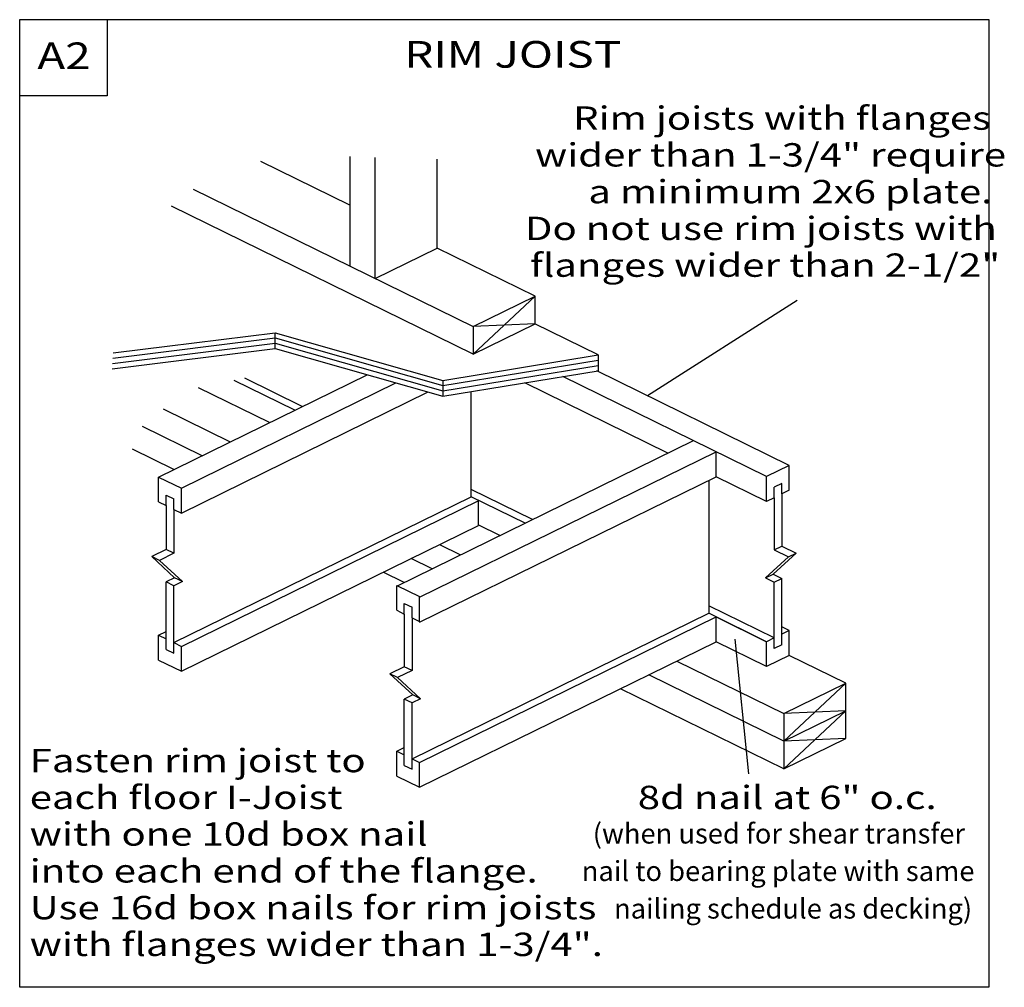
# Model space of a CAD drawing. Units: millimetres. Extents: x 0 to 148, y 0 to 145.
import ezdxf
from ezdxf.enums import TextEntityAlignment as Align

# ---------------------------------------------------------------- set-up
doc = ezdxf.new("R2010")
doc.units = ezdxf.units.MM
doc.header["$MEASUREMENT"] = 0
doc.layers.get('0').update_dxf_attribs({"lineweight": 35})
doc.layers.add('3 Texts', color=7, linetype='Continuous', lineweight=35)
doc.layers.add('TEXT', color=7, linetype='Continuous', lineweight=35)
doc.styles.add('Arial', font='ARIAL.TTF')

msp = doc.modelspace()

# ---------------------------------------------------------------- linework, layer by layer
at = {"color": 7, "linetype": 'Continuous', "lineweight": 25, "ltscale": 12}
for p, q in [((49.48, 124.59), (49.48, 108.17)), ((53.29, 106.3), (53.29, 124.41)), ((49.48, 117.29), (36.12, 123.85)), ((25.99, 119.7), (67.97, 99.09)), ((67.97, 94.94), (22.77, 117.13)), ((67.97, 99.09), (77.26, 103.65)), ((67.97, 94.94), (77.26, 103.65)), ((67.97, 94.94), (77.26, 99.5)), ((77.26, 99.5), (67.97, 99.09)), ((67.97, 99.09), (67.97, 94.94)), ((86.68, 94.83), (77.21, 99.47)), ((38.28, 95.79), (38.28, 98.16)), ((86.68, 94.83), (86.68, 92.45)), ((20.81, 76.52), (52.07, 91.86)), ((111.92, 76.59), (81.38, 91.58)), ((115.33, 78.27), (86.49, 92.42)), ((24.23, 74.84), (56.39, 90.63)), ((41.22, 86.54), (32.15, 90.99)), ((42.35, 87.09), (33.75, 91.32)), ((63.42, 91.01), (63.42, 88.64)), ((97.15, 80.11), (75.69, 90.65)), ((24.23, 71.11), (61.2, 89.27)), ((37.43, 84.68), (26.77, 89.91)), ((67.65, 73.56), (67.65, 89.33)), ((21.48, 86.74), (31.55, 81.79)), ((27.32, 79.71), (18.38, 84.11)), ((56.5, 60.16), (100.95, 81.98)), ((23.09, 77.64), (16.88, 80.69)), ((59.92, 58.48), (104.36, 80.3)), ((104.36, 76.57), (104.36, 80.3)), ((115.33, 78.27), (111.92, 76.59)), ((115.33, 74.54), (115.33, 78.27)), ((20.81, 76.52), (24.23, 74.84)), ((20.81, 72.79), (20.81, 76.52)), ((59.92, 54.75), (104.36, 76.57)), ((103.27, 76.04), (103.27, 56.08)), ((111.92, 72.86), (104.36, 76.57)), ((111.92, 72.86), (111.92, 76.59)), ((114.2, 75.57), (113.05, 75)), ((21.94, 73.82), (23.1, 73.26)), ((24.23, 71.11), (24.23, 74.84)), ((76.86, 70.15), (67.65, 74.67)), ((113.05, 73.42), (113.05, 75)), ((114.2, 73.98), (114.2, 66.17)), ((23.1, 51.69), (67.65, 73.56)), ((23.1, 71.67), (23.1, 73.26)), ((24.23, 51.13), (68.78, 73.01)), ((75.73, 69.6), (67.65, 73.56)), ((68.76, 69.27), (68.76, 72.99)), ((113.05, 73.42), (111.92, 72.86)), ((113.05, 73.42), (113.05, 65.6)), ((21.94, 72.24), (21.94, 65.65)), ((23.1, 71.67), (24.23, 71.11)), ((23.1, 71.67), (23.1, 65.08)), ((24.23, 47.41), (68.76, 69.27)), ((71.93, 67.74), (68.78, 69.28)), ((62.91, 66.4), (66.06, 64.85)), ((21.94, 65.65), (19.79, 64.59)), ((23.1, 65.08), (20.94, 64.02)), ((23.1, 65.08), (21.94, 65.65)), ((113.05, 65.6), (114.2, 66.17)), ((113.05, 65.6), (115.2, 64.55)), ((114.2, 66.17), (116.35, 65.12)), ((61.83, 62.77), (58.68, 64.32)), ((57.6, 60.7), (54.45, 62.24)), ((23.22, 61.42), (21.94, 60.79)), ((21.94, 50.67), (21.94, 60.79)), ((23.1, 60.22), (21.94, 60.79)), ((24.38, 60.85), (23.1, 60.22)), ((111.76, 61.38), (113.05, 60.75)), ((112.92, 61.95), (114.2, 61.32)), ((113.05, 60.75), (114.2, 61.32)), ((113.05, 50.8), (113.05, 60.75)), ((114.2, 51.37), (114.2, 61.32)), ((23.1, 50.1), (23.1, 60.22)), ((56.5, 56.53), (56.5, 60.25)), ((56.5, 60.25), (59.92, 58.58)), ((57.63, 55.97), (57.63, 57.56)), ((57.63, 57.56), (58.79, 56.99)), ((59.92, 54.85), (59.92, 58.58)), ((56.5, 56.53), (57.63, 55.97)), ((58.79, 55.4), (58.79, 56.99)), ((58.79, 34.28), (103.27, 56.12)), ((113.05, 52.39), (103.27, 57.19)), ((111.92, 51.83), (103.27, 56.08)), ((57.63, 55.97), (57.63, 48.06)), ((58.79, 55.4), (58.79, 47.49)), ((58.79, 55.4), (59.92, 54.85)), ((59.92, 33.72), (104.36, 55.54)), ((20.81, 52.81), (21.94, 53.36)), ((115.33, 53.51), (114.2, 54.06)), ((115.33, 53.51), (114.2, 52.95)), ((115.33, 49.78), (115.33, 53.51)), ((20.81, 52.81), (21.94, 52.26)), ((20.81, 49.08), (20.81, 52.81)), ((23.1, 51.69), (24.23, 51.13)), ((111.92, 48.11), (104.36, 51.81)), ((113.05, 52.39), (111.92, 51.83)), ((111.92, 48.11), (111.92, 51.83)), ((21.94, 50.67), (23.1, 50.1)), ((24.23, 47.41), (24.23, 51.13)), ((114.2, 51.37), (113.05, 50.8)), ((20.81, 49.08), (24.23, 47.41)), ((98.49, 48.93), (114.53, 41.05)), ((115.33, 49.78), (111.92, 48.11)), ((57.63, 48.06), (55.48, 47)), ((58.79, 47.49), (56.63, 46.44)), ((58.79, 47.49), (57.63, 48.06)), ((56.63, 46.44), (55.48, 47)), ((55.48, 47), (58.92, 43.84)), ((56.63, 46.44), (60.07, 43.27)), ((114.53, 36.9), (94.26, 46.85)), ((58.92, 43.84), (57.63, 43.2)), ((58.79, 42.64), (57.63, 43.2)), ((57.63, 33.26), (57.63, 43.2)), ((60.07, 43.27), (58.79, 42.64)), ((60.07, 43.27), (58.92, 43.84)), ((58.79, 32.69), (58.79, 42.64)), ((56.5, 35.4), (57.63, 34.84)), ((58.79, 34.28), (59.92, 33.72)), ((57.63, 33.26), (58.79, 32.69)), ((59.92, 29.99), (59.92, 33.72))]:
    msp.add_line(p, q, dxfattribs=at)
for points in [[(0, 0), (0, 145.1), (145.21, 145.1), (145.21, 0)], [(0, 133.69), (0, 145.1), (13.1, 145.1), (13.1, 133.69)]]:
    msp.add_lwpolyline(points, close=True, dxfattribs=at)
for points in [[(53.29, 106.3), (62.58, 110.86), (62.58, 124.16)], [(77.26, 99.5), (77.26, 103.65), (62.58, 110.86)], [(14.01, 95.12), (38.28, 98.16), (63.42, 91.01), (86.68, 94.83)], [(13.91, 93.53), (38.28, 96.58), (63.42, 89.43), (86.68, 93.24)], [(13.96, 94.33), (38.28, 97.37), (63.42, 90.22), (86.68, 94.04)], [(13.86, 92.73), (38.28, 95.79), (63.42, 88.64), (86.68, 92.45)], [(115.33, 74.54), (114.2, 73.98), (114.2, 75.57)], [(20.81, 72.79), (21.94, 72.24), (21.94, 73.82)], [(115.2, 64.55), (116.35, 65.12), (112.92, 61.95)], [(20.94, 64.02), (19.79, 64.59), (23.22, 61.42)], [(20.94, 64.02), (24.38, 60.85), (23.22, 61.42)], [(115.2, 64.55), (111.76, 61.38), (112.92, 61.95)], [(56.5, 31.67), (59.92, 29.99), (104.36, 51.81), (104.36, 55.54)], [(114.53, 41.05), (123.82, 45.62), (115.33, 49.78)], [(123.82, 41.46), (114.53, 32.75), (90.02, 44.78)], [(123.82, 37.31), (114.53, 36.9), (123.82, 45.62)], [(114.53, 41.05), (114.53, 32.75), (123.82, 37.31), (123.82, 45.62)], [(114.53, 36.9), (123.82, 41.46), (114.53, 41.05)], [(56.5, 31.67), (56.5, 35.4), (57.63, 35.95)]]:
    msp.add_lwpolyline(points, dxfattribs=at)
at = {"layer": 'TEXT', "color": 7, "linetype": 'Continuous', "lineweight": 25, "ltscale": 12}
for p, q in [((116.5, 103), (94.09, 88.69)), ((104.36, 55.54), (111.92, 51.83)), ((107.19, 52.19), (109.19, 32))]:
    msp.add_line(p, q, dxfattribs=at)

# ---------------------------------------------------------------- texts
at = {"layer": '3 Texts', "color": 7, "lineweight": 25, "style": 'Arial'}
for s, p in [('(when used for shear transfer ', (85.88, 24.56)), ('nail to bearing plate with same ', (84.23, 18.94)), ('nailing schedule as decking)', (89.06, 13.31))]:
    msp.add_text(s, height=3, dxfattribs=at).set_placement(p, align=Align.TOP_LEFT)
at = {"layer": 'TEXT', "color": 7, "lineweight": 25, "style": 'Arial', "width": 1.26}
for s, height, p in [('A2', 4, (2.64, 136.43)), ('RIM JOIST', 4, (57.63, 136.65)), ('Fasten rim joist to ', 3.5, (1.5, 31.16)), ('each floor I-Joist ', 3.5, (1.5, 25.65)), ('8d nail at 6" o.c.', 3.5, (92.62, 25.63)), ('with one 10d box nail ', 3.5, (1.5, 20.14)), ('into each end of the flange.', 3.5, (1.5, 14.62)), ('Use 16d box nails for rim joists ', 3.5, (1.5, 9.11)), ('with flanges wider than 1-3/4".', 3.5, (1.5, 3.6))]:
    msp.add_text(s, height=height, dxfattribs=at).set_placement(p, align=Align.BOTTOM_LEFT)
for s, p in [('Rim joists with flanges', (82.93, 132.09)), ('wider than 1-3/4" require', (77.22, 126.58)), ('a minimum 2x6 plate.', (85.21, 121.06)), ('Do not use rim joists with', (75.7, 115.55)), ('flanges wider than 2-1/2"', (76.46, 110.04))]:
    msp.add_text(s, height=3.5, dxfattribs=at).set_placement(p, align=Align.TOP_LEFT)

doc.saveas('drawing.dxf')
